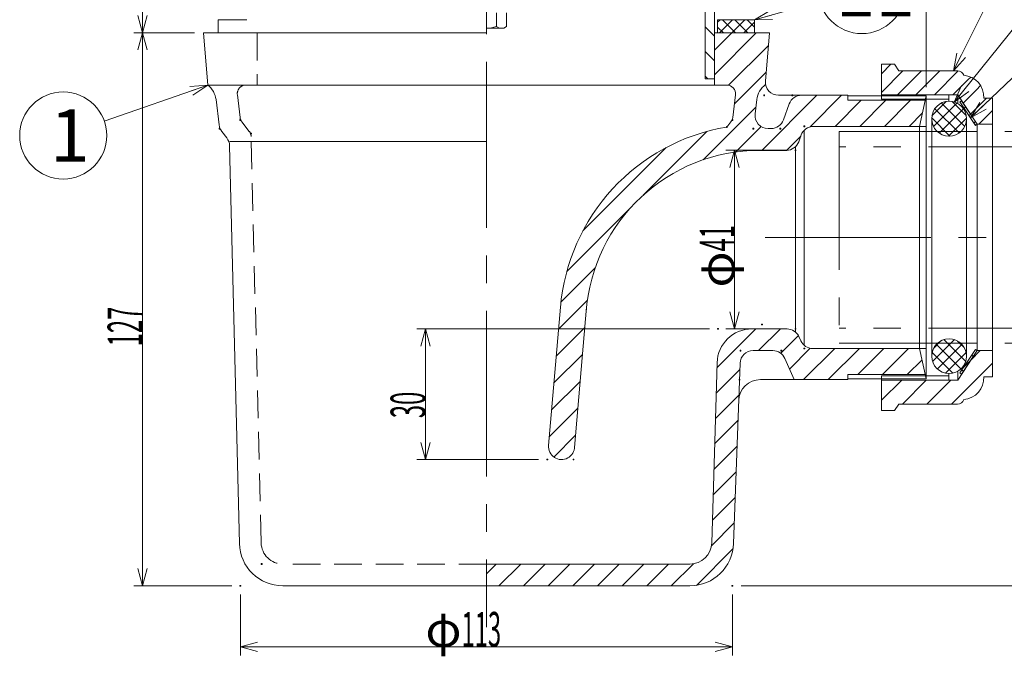
# Model space of a CAD drawing. Units: inches. Extents: x 300 to 1418, y -53 to 687.
# Drawn here: x 427 to 653, y 216 to 362 of the extents above; entities that cross this region are included whole.
import ezdxf

# ---------------------------------------------------------------- set-up
doc = ezdxf.new("R2010")
doc.units = ezdxf.units.IN
doc.header["$LTSCALE"] = 2
doc.header["$MEASUREMENT"] = 0
doc.header["$PDMODE"] = 65
doc.header["$PDSIZE"] = 0.2
for name, pattern in [('CENTER2', [28.575, 19.05, -3.175, 3.175, -3.175]), ('DIVIDE', [1.25, 0.5, -0.25, 0, -0.25, 0, -0.25]), ('HIDDEN2', [4.7625, 3.175, -1.5875]), ('PHANTOM2', [31.75, 15.875, -3.175, 3.175, -3.175, 3.175, -3.175])]:
    doc.linetypes.add(name, pattern=pattern)
doc.layers.get('DEFPOINTS').update_dxf_attribs({"color": 3, "linetype": 'DIVIDE', "lineweight": 0})
doc.layers.add('1', color=7, linetype='Continuous', lineweight=0)
doc.layers.add('2', color=7, linetype='Continuous', lineweight=0)
doc.styles.add('DIMSTANDARD', font='MONOTXT.shx', dxfattribs={"width": 0.5, "bigfont": 'EXTFONT.shx'})
doc.styles.add('MTSTANDARD5', font='MONOTXT.shx', dxfattribs={"bigfont": 'EXTFONT.shx'})
doc.styles.add('MTSTANDARD6', font='MONOTXT.shx', dxfattribs={"width": 1.25, "bigfont": 'EXTFONT.shx'})
doc.styles.get("Standard").update_dxf_attribs({"font": 'MONOTXT.shx', "width": 0.8, "bigfont": 'EXTFONT.shx'})
doc.dimstyles.new('DIMSTYEX_1', dxfattribs={"dimscale": 2, "dimtxt": 3.584, "dimasz": 2, "dimexe": 1, "dimexo": 1, "dimgap": 0, "dimtad": 3, "dimdec": 3, "dimdsep": 46, "dimtxsty": 'DIMSTANDARD', "dimblk": 'OPEN30', "dimblk1": 'OPEN30', "dimblk2": 'OPEN30', "dimsah": 1, "dimcen": 0, "dimclrd": 3, "dimclre": 3, "dimclrt": 2, "dimadec": 3, "dimazin": 2, "dimtfac": 0.5, "dimtdec": 3, "dimtofl": 0, "dimtmove": 0, "dimatfit": 3, "dimfxl": 1, "dimtolj": 1, "dimtzin": 0, "dimlwd": -1, "dimlwe": -1, "dimarcsym": 0})
doc.dimstyles.new('DIMSTYEX_10', dxfattribs={"dimscale": 2, "dimtxt": 5, "dimasz": 2, "dimexe": 1, "dimexo": 1, "dimgap": 0, "dimtad": 3, "dimdec": 3, "dimdsep": 46, "dimtxsty": 'Standard', "dimblk": 'OPEN30', "dimcen": 0, "dimclrd": 3, "dimclre": 3, "dimclrt": 2, "dimadec": 3, "dimazin": 2, "dimtfac": 0.5, "dimtdec": 4, "dimtofl": 0, "dimtmove": 0, "dimatfit": 3, "dimldrblk": 'OPEN30', "dimfxl": 1, "dimtolj": 1, "dimtzin": 0, "dimlwd": -1, "dimlwe": -1, "dimarcsym": 0})
doc.dimstyles.new('DIMSTYEX_11', dxfattribs={"dimscale": 2, "dimtxt": 5, "dimasz": 2, "dimexe": 1, "dimexo": 1, "dimgap": 0, "dimtad": 3, "dimdec": 3, "dimdsep": 46, "dimtxsty": 'Standard', "dimblk": 'OPEN30', "dimcen": 0, "dimclrd": 3, "dimclre": 3, "dimclrt": 2, "dimadec": 3, "dimazin": 2, "dimtfac": 0.5, "dimtdec": 4, "dimtofl": 0, "dimtmove": 0, "dimatfit": 3, "dimldrblk": 'OPEN30', "dimfxl": 1, "dimtolj": 1, "dimtzin": 0, "dimlwd": -1, "dimlwe": -1, "dimarcsym": 0})
doc.dimstyles.new('DIMSTYEX_13', dxfattribs={"dimscale": 2, "dimtxt": 5, "dimasz": 2, "dimexe": 1, "dimexo": 1, "dimgap": 0, "dimtad": 3, "dimdec": 3, "dimdsep": 46, "dimtxsty": 'Standard', "dimblk": 'OPEN30', "dimcen": 0, "dimclrd": 3, "dimclre": 3, "dimclrt": 2, "dimadec": 3, "dimazin": 2, "dimtfac": 0.5, "dimtdec": 4, "dimtofl": 0, "dimtmove": 0, "dimatfit": 3, "dimldrblk": 'OPEN30', "dimfxl": 1, "dimtolj": 1, "dimtzin": 0, "dimlwd": -1, "dimlwe": -1, "dimarcsym": 0})
doc.dimstyles.new('DIMSTYEX_4', dxfattribs={"dimscale": 2, "dimtxt": 5, "dimasz": 2, "dimexe": 1, "dimexo": 1, "dimgap": 0, "dimtad": 3, "dimdec": 3, "dimdsep": 46, "dimtxsty": 'Standard', "dimblk": 'OPEN30', "dimcen": 0, "dimclrd": 3, "dimclre": 3, "dimclrt": 2, "dimadec": 3, "dimazin": 2, "dimtfac": 0.5, "dimtdec": 4, "dimtofl": 0, "dimtmove": 0, "dimatfit": 3, "dimldrblk": 'OPEN30', "dimfxl": 1, "dimtolj": 1, "dimtzin": 0, "dimlwd": -1, "dimlwe": -1, "dimarcsym": 0})
doc.dimstyles.new('DIMSTYEX_9', dxfattribs={"dimscale": 2, "dimtxt": 5, "dimasz": 2, "dimexe": 1, "dimexo": 1, "dimgap": 0, "dimtad": 3, "dimdec": 3, "dimdsep": 46, "dimtxsty": 'Standard', "dimblk": 'OPEN30', "dimcen": 0, "dimclrd": 3, "dimclre": 3, "dimclrt": 2, "dimadec": 3, "dimazin": 2, "dimtfac": 0.5, "dimtdec": 4, "dimtofl": 0, "dimtmove": 0, "dimatfit": 3, "dimldrblk": 'OPEN30', "dimfxl": 1, "dimtolj": 1, "dimtzin": 0, "dimlwd": -1, "dimlwe": -1, "dimarcsym": 0})
pattern_1 = [(45, (0, 0), (-1.4142136, 1.4142136), []), (135, (0, 0), (-1.4142136, -1.4142136), [])]

# ---------------------------------------------------------------- blocks, each defined once
blk = doc.blocks.new('_OPEN30')
at = {"color": 0, "linetype": 'ByBlock', "lineweight": -2}
for p, q in [((-1, 0.268), (0, 0)), ((-1, 0.268), (0, 0)), ((0, 0), (-1, -0.268)), ((0, 0), (-1, 0)), ((0, 0), (-1, -0.268)), ((0, 0), (-1, 0))]:
    blk.add_line(p, q, dxfattribs=at)
blk = doc.blocks.new('_D1')
at = {"layer": '1', "color": 3, "linetype": 'ByBlock'}
for p, q in [((467.35, 358.76), (453.35, 358.76)), ((455.35, 358.76), (455.35, 231.76)), ((475.85, 231.76), (453.35, 231.76))]:
    blk.add_line(p, q, dxfattribs=at)
at = {"layer": 'DEFPOINTS', "color": 3, "linetype": 'ByBlock'}
for p in [(469.35, 358.76), (455.35, 231.76), (477.85, 231.76)]:
    blk.add_point(p, dxfattribs=at)
at = {"layer": '1', "color": 3, "linetype": 'ByBlock', "xscale": 3.939231012048822, "yscale": 3.939231012048822, "zscale": 3.939231012048822}
for p, rotation in [((455.35, 358.76), 90), ((455.35, 231.76), 270)]:
    blk.add_blockref('_OPEN30', p, dxfattribs=dict(at, rotation=rotation))
at = {"layer": '1', "color": 2, "linetype": 'Continuous', "insert": (455.35, 286.76), "char_height": 8, "attachment_point": 7, "rotation": 90, "line_spacing_factor": 0.9375, "style": 'MTSTANDARD6'}
blk.add_mtext('{\\W0.5x;127}', dxfattribs=at)
blk = doc.blocks.new('_D2')
at = {"layer": '1', "color": 3, "linetype": 'ByBlock'}
for p, q in [((477.85, 229.76), (477.85, 215.76)), ((590.85, 229.76), (590.85, 215.76)), ((477.85, 217.76), (590.85, 217.76))]:
    blk.add_line(p, q, dxfattribs=at)
at = {"layer": 'DEFPOINTS', "color": 3, "linetype": 'ByBlock'}
for p in [(477.85, 231.76), (590.85, 231.76), (590.85, 217.76)]:
    blk.add_point(p, dxfattribs=at)
at = {"layer": '1', "color": 3, "linetype": 'ByBlock', "xscale": 3.939231012048822, "yscale": 3.939231012048822, "zscale": 3.939231012048822, "rotation": 180}
blk.add_blockref('_OPEN30', (477.85, 217.76), dxfattribs=at)
at = {"layer": '1', "color": 3, "linetype": 'ByBlock', "xscale": 3.939231012048822, "yscale": 3.939231012048822, "zscale": 3.939231012048822}
blk.add_blockref('_OPEN30', (590.85, 217.76), dxfattribs=at)
at = {"layer": '1', "color": 2, "linetype": 'Continuous', "insert": (520.35, 217.76), "char_height": 8, "attachment_point": 7, "line_spacing_factor": 0.9375, "style": 'MTSTANDARD6'}
blk.add_mtext('φ{\\W0.5x;113}', dxfattribs=at)
blk = doc.blocks.new('_D5')
at = {"layer": '1', "color": 3, "linetype": 'ByBlock'}
for p, q in [((534.35, 411.23), (534.35, 444.76)), ((635.35, 346.26), (635.35, 444.76)), ((534.35, 442.76), (635.35, 442.76))]:
    blk.add_line(p, q, dxfattribs=at)
at = {"layer": 'DEFPOINTS', "color": 3, "linetype": 'ByBlock'}
for p in [(635.35, 442.76), (534.35, 409.23), (635.35, 344.26)]:
    blk.add_point(p, dxfattribs=at)
at = {"layer": '1', "color": 3, "linetype": 'ByBlock', "xscale": 3.939231012048822, "yscale": 3.939231012048822, "zscale": 3.939231012048822, "rotation": 180}
blk.add_blockref('_OPEN30', (534.35, 442.76), dxfattribs=at)
at = {"layer": '1', "color": 3, "linetype": 'ByBlock', "xscale": 3.939231012048822, "yscale": 3.939231012048822, "zscale": 3.939231012048822}
blk.add_blockref('_OPEN30', (635.35, 442.76), dxfattribs=at)
at = {"layer": '1', "color": 2, "linetype": 'Continuous', "insert": (576.35, 442.76), "char_height": 8, "attachment_point": 7, "line_spacing_factor": 0.9375, "style": 'MTSTANDARD6'}
blk.add_mtext('{\\W0.5x;101}', dxfattribs=at)
blk = doc.blocks.new('_D6')
at = {"layer": '1', "color": 3, "linetype": 'ByBlock'}
for p, q in [((467.35, 403.76), (453.35, 403.76)), ((455.35, 403.76), (455.35, 358.76)), ((467.35, 358.76), (453.35, 358.76))]:
    blk.add_line(p, q, dxfattribs=at)
at = {"layer": 'DEFPOINTS', "color": 3, "linetype": 'ByBlock'}
for p in [(469.35, 403.76), (455.35, 358.76), (469.35, 358.76)]:
    blk.add_point(p, dxfattribs=at)
at = {"layer": '1', "color": 3, "linetype": 'ByBlock', "xscale": 3.939231012048822, "yscale": 3.939231012048822, "zscale": 3.939231012048822}
for p, rotation in [((455.35, 403.76), 90), ((455.35, 358.76), 270)]:
    blk.add_blockref('_OPEN30', p, dxfattribs=dict(at, rotation=rotation))
at = {"layer": '1', "color": 2, "linetype": 'Continuous', "insert": (455.35, 375.76), "char_height": 8, "attachment_point": 7, "rotation": 90, "line_spacing_factor": 0.9375, "style": 'MTSTANDARD6'}
blk.add_mtext('{\\W0.5x;45}', dxfattribs=at)
blk = doc.blocks.new('_D7')
at = {"layer": '1', "color": 3, "linetype": 'ByBlock'}
for p, q in [((669.67, 311.76), (688.71, 311.76)), ((686.71, 231.76), (686.71, 311.76)), ((592.85, 231.76), (688.71, 231.76))]:
    blk.add_line(p, q, dxfattribs=at)
at = {"layer": 'DEFPOINTS', "color": 3, "linetype": 'ByBlock'}
for p in [(667.67, 311.76), (686.71, 311.76), (590.85, 231.76)]:
    blk.add_point(p, dxfattribs=at)
at = {"layer": '1', "color": 3, "linetype": 'ByBlock', "xscale": 3.939231012048822, "yscale": 3.939231012048822, "zscale": 3.939231012048822}
for p, rotation in [((686.71, 311.76), 90), ((686.71, 231.76), 270)]:
    blk.add_blockref('_OPEN30', p, dxfattribs=dict(at, rotation=rotation))
at = {"layer": '1', "color": 2, "linetype": 'Continuous', "insert": (686.71, 266.26), "char_height": 8, "attachment_point": 7, "rotation": 90, "line_spacing_factor": 0.9375, "style": 'MTSTANDARD6'}
blk.add_mtext('{\\W0.5x;80}', dxfattribs=at)
blk = doc.blocks.new('_D8')
at = {"layer": '1', "color": 3, "linetype": 'ByBlock'}
for p, q in [((601.35, 403.76), (688.71, 403.76)), ((686.71, 403.76), (686.71, 311.76)), ((674.71, 311.76), (688.71, 311.76))]:
    blk.add_line(p, q, dxfattribs=at)
at = {"layer": 'DEFPOINTS', "color": 3, "linetype": 'ByBlock'}
for p in [(599.35, 403.76), (672.71, 311.76), (686.71, 311.76)]:
    blk.add_point(p, dxfattribs=at)
at = {"layer": '1', "color": 3, "linetype": 'ByBlock', "xscale": 3.939231012048822, "yscale": 3.939231012048822, "zscale": 3.939231012048822}
for p, rotation in [((686.71, 403.76), 90), ((686.71, 311.76), 270)]:
    blk.add_blockref('_OPEN30', p, dxfattribs=dict(at, rotation=rotation))
at = {"layer": '1', "color": 2, "linetype": 'Continuous', "insert": (686.71, 352.26), "char_height": 8, "attachment_point": 7, "rotation": 90, "line_spacing_factor": 0.9375, "style": 'MTSTANDARD6'}
blk.add_mtext('{\\W0.5x;92}', dxfattribs=at)
blk = doc.blocks.new('_D9')
at = {"layer": '1', "color": 3, "linetype": 'ByBlock'}
for p, q in [((585.57, 290.76), (518.35, 290.76)), ((520.35, 290.76), (520.35, 260.76)), ((546.35, 260.76), (518.35, 260.76))]:
    blk.add_line(p, q, dxfattribs=at)
at = {"layer": 'DEFPOINTS', "color": 3, "linetype": 'ByBlock'}
for p in [(587.57, 290.76), (520.35, 260.76), (548.35, 260.76)]:
    blk.add_point(p, dxfattribs=at)
at = {"layer": '1', "color": 3, "linetype": 'ByBlock', "xscale": 3.939231012048822, "yscale": 3.939231012048822, "zscale": 3.939231012048822}
for p, rotation in [((520.35, 290.76), 90), ((520.35, 260.76), 270)]:
    blk.add_blockref('_OPEN30', p, dxfattribs=dict(at, rotation=rotation))
at = {"layer": '1', "color": 2, "linetype": 'Continuous', "insert": (520.35, 270.26), "char_height": 8, "attachment_point": 7, "rotation": 90, "line_spacing_factor": 0.9375, "style": 'MTSTANDARD6'}
blk.add_mtext('{\\W0.5x;30}', dxfattribs=at)
blk = doc.blocks.new('_D10')
at = {"layer": '1', "color": 3, "linetype": 'ByBlock'}
for p, q in [((603.35, 331.76), (589.35, 331.76)), ((591.35, 290.76), (591.35, 331.76)), ((603.35, 290.76), (589.35, 290.76))]:
    blk.add_line(p, q, dxfattribs=at)
at = {"layer": 'DEFPOINTS', "color": 3, "linetype": 'ByBlock'}
for p in [(591.35, 331.76), (605.35, 331.76), (605.35, 290.76)]:
    blk.add_point(p, dxfattribs=at)
at = {"layer": '1', "color": 3, "linetype": 'ByBlock', "xscale": 3.939231012048822, "yscale": 3.939231012048822, "zscale": 3.939231012048822}
for p, rotation in [((591.35, 331.76), 90), ((591.35, 290.76), 270)]:
    blk.add_blockref('_OPEN30', p, dxfattribs=dict(at, rotation=rotation))
at = {"layer": '1', "color": 2, "linetype": 'Continuous', "insert": (591.35, 300.26), "char_height": 8, "attachment_point": 7, "rotation": 90, "line_spacing_factor": 0.9375, "style": 'MTSTANDARD6'}
blk.add_mtext('φ{\\W0.5x;41}', dxfattribs=at)
blk = doc.blocks.new('BALN1')
at = {"layer": '1', "color": 3, "linetype": 'ByBlock'}
blk.add_circle((-33.19, -11.6), 10, dxfattribs=at)
at = {"layer": '1', "color": 2, "linetype": 'Continuous', "insert": (-36.19, -17.6), "char_height": 12, "attachment_point": 7, "line_spacing_factor": 0.729167, "style": 'MTSTANDARD5'}
blk.add_mtext('{\\fＭＳ ゴシック|b0|i0|c128|p49;\\W1.0;1}', dxfattribs=at)
at = {"layer": '1', "color": 3, "linetype": 'ByBlock'}
blk.add_leader([(0, 0), (-23.75, -8.3)], dimstyle='DIMSTYEX_4', override={"dimclrd": 0}, dxfattribs=at)
blk = doc.blocks.new('BALN6')
at = {"layer": '1', "color": 3, "linetype": 'ByBlock'}
blk.add_circle((34.28, 68.78), 10, dxfattribs=at)
at = {"layer": '1', "color": 2, "linetype": 'Continuous', "insert": (31.28, 62.78), "char_height": 12, "attachment_point": 7, "line_spacing_factor": 0.729167, "style": 'MTSTANDARD5'}
blk.add_mtext('{\\fＭＳ ゴシック|b0|i0|c128|p49;\\W1.0;7}', dxfattribs=at)
at = {"layer": '1', "color": 3, "linetype": 'ByBlock'}
blk.add_leader([(0, 0), (29.82, 59.83)], dimstyle='DIMSTYEX_9', override={"dimclrd": 0}, dxfattribs=at)
blk = doc.blocks.new('BALN7')
at = {"layer": '1', "color": 3, "linetype": 'ByBlock'}
blk.add_circle((60.4, 75.28), 10, dxfattribs=at)
at = {"layer": '1', "color": 2, "linetype": 'Continuous', "insert": (57.4, 69.28), "char_height": 12, "attachment_point": 7, "line_spacing_factor": 0.729167, "style": 'MTSTANDARD5'}
blk.add_mtext('{\\fＭＳ ゴシック|b0|i0|c128|p49;\\W1.0;8}', dxfattribs=at)
at = {"layer": '1', "color": 3, "linetype": 'ByBlock'}
blk.add_leader([(0, 0), (54.15, 67.48)], dimstyle='DIMSTYEX_10', override={"dimclrd": 0}, dxfattribs=at)
blk = doc.blocks.new('BALN8')
at = {"layer": '1', "color": 3, "linetype": 'ByBlock'}
blk.add_circle((60.7, 57.88), 10, dxfattribs=at)
at = {"layer": '1', "color": 2, "linetype": 'Continuous', "insert": (57.7, 51.88), "char_height": 12, "attachment_point": 7, "line_spacing_factor": 0.729167, "style": 'MTSTANDARD5'}
blk.add_mtext('{\\fＭＳ ゴシック|b0|i0|c128|p49;\\W1.0;9}', dxfattribs=at)
at = {"layer": '1', "color": 3, "linetype": 'ByBlock'}
blk.add_leader([(0, 0), (53.46, 50.98)], dimstyle='DIMSTYEX_11', override={"dimclrd": 0}, dxfattribs=at)
blk = doc.blocks.new('BALN10')
at = {"layer": '1', "color": 3, "linetype": 'ByBlock'}
blk.add_circle((24.63, 6.81), 10, dxfattribs=at)
at = {"layer": '1', "color": 2, "linetype": 'Continuous', "insert": (18.63, 0.81), "char_height": 12, "attachment_point": 7, "line_spacing_factor": 0.729167, "style": 'MTSTANDARD5'}
blk.add_mtext('{\\fＭＳ ゴシック|b0|i0|c128|p49;\\W1.0;11}', dxfattribs=at)
at = {"layer": '1', "color": 3, "linetype": 'ByBlock'}
blk.add_leader([(0, 0), (14.99, 4.14)], dimstyle='DIMSTYEX_13', override={"dimclrd": 0}, dxfattribs=at)

msp = doc.modelspace()

# ---------------------------------------------------------------- hatches: boundary and pattern name
at = {"layer": '1', "linetype": 'Continuous'}
h = msp.add_hatch(dxfattribs=at)
h.set_pattern_fill('_U', scale=4, angle=45, style=0, pattern_type=0)
h.set_pattern_definition([(45, (0, 0), (-2.828427, 2.828427), [])])
edge = h.paths.add_edge_path(flags=0)
edge.add_line((599.3535, 358.7556), (586.7035, 358.7556))
edge.add_line((586.7035, 358.7556), (586.7035, 346.7556))
edge.add_line((586.7035, 346.7556), (589.566, 346.7556))
edge.add_arc((589.566, 344.7556), 2, -6.788975, 90, ccw=False)
edge.add_line((591.552, 344.5191), (590.9299, 339.2936))
edge.add_arc((588.9439, 339.53), 2, 321.915944, 353.211025, ccw=False)
edge.add_line((590.5181, 338.2964), (589.5819, 337.1017))
edge.add_arc((597.153, 291.7556), 45.9738, 99.478807, 175.008612)
edge.add_line((551.3535, 295.7556), (548.6316, 263.9999))
edge.add_arc((551.6097, 263.7446), 2.989, 175.100908, 355.100908)
edge.add_line((554.5878, 263.4893), (557.2533, 294.5869))
edge.add_arc((597.153, 291.7556), 40, 90, 175.940986, ccw=False)
edge.add_line((597.153, 331.7556), (603.2522, 331.7556))
edge.add_arc((603.2522, 334.7556), 3, 270, 340.016893)
edge.add_line((606.0716, 333.7303), (606.6354, 335.2808))
edge.add_arc((609.4548, 334.2556), 3, 90, 160.016893, ccw=False)
edge.add_line((609.4548, 337.2556), (633.8535, 337.2556))
edge.add_line((633.8535, 337.2556), (635.1392, 343.2556))
edge.add_line((635.1392, 343.2556), (617.3535, 343.2556))
edge.add_line((617.3535, 343.2556), (617.3535, 344.4056))
edge.add_line((617.3535, 344.4056), (606.7345, 344.4056))
edge.add_arc((606.7345, 341.4056), 3, 90, 160.016893)
edge.add_line((603.9151, 342.4308), (602.5695, 338.7303))
edge.add_arc((599.7501, 339.7556), 3, 270, 340.016893, ccw=False)
edge.add_line((599.7501, 336.7556), (599.0414, 336.7556))
edge.add_arc((599.0414, 339.7556), 3, 173.211025, 270, ccw=False)
edge.add_line((596.0624, 340.1102), (596.4536, 343.3962))
edge.add_arc((601.4185, 342.8052), 5, 126.120651, 173.211025, ccw=False)
edge.add_arc((601.4181, 347.4056), 3, 175.236358, 190.787698, ccw=False)
edge.add_line((598.4284, 347.6547), (599.3535, 358.7556))
edge = h.paths.add_edge_path(flags=0)
edge.add_line((606.5617, 288.0372), (606.1453, 288.974))
edge.add_arc((603.4039, 287.7556), 3, 23.962489, 90)
edge.add_line((603.4039, 290.7556), (595.331, 290.7556))
edge.add_arc((595.331, 282.7556), 8, 90, 178.2827)
edge.add_line((587.3346, 282.9953), (586.0936, 241.6057))
edge.add_arc((581.0959, 241.7556), 5, 270, 358.2827, ccw=False)
edge.add_line((581.0959, 236.7556), (534.3535, 236.7556))
edge.add_line((534.3535, 236.7556), (534.3535, 231.7556))
edge.add_line((534.3535, 231.7556), (581.0954, 231.7556))
edge.add_arc((581.0954, 241.7556), 10, 270, 358.597069)
edge.add_line((591.0924, 241.5107), (592.6076, 282.8654))
edge.add_arc((595.6056, 282.7556), 3, 90, 177.901673, ccw=False)
edge.add_line((595.6056, 285.7556), (600.1545, 285.7556))
edge.add_arc((600.1545, 282.7556), 3, 23.962489, 90, ccw=False)
edge.add_line((602.896, 283.974), (605.0597, 279.1056))
edge.add_line((605.0597, 279.1056), (606.7345, 279.1056))
edge.add_line((606.7345, 279.1056), (617.3535, 279.1056))
edge.add_line((617.3535, 279.1056), (617.3535, 280.2556))
edge.add_line((617.3535, 280.2556), (635.1392, 280.2556))
edge.add_line((635.1392, 280.2556), (633.8535, 286.2556))
edge.add_line((633.8535, 286.2556), (609.3031, 286.2556))
edge.add_arc((609.3031, 289.2556), 3, 203.962489, 270, ccw=False)
at = {"layer": '2', "linetype": 'Continuous'}
h = msp.add_hatch(dxfattribs=at)
h.set_pattern_fill('_U', scale=4, angle=315, style=0, pattern_type=0)
h.set_pattern_definition([(315, (0, 0), (2.828427, 2.828427), [])])
h.paths.add_polyline_path([(598.3535, 403.1556), (587.2035, 403.1556), (587.2035, 398.1556), (584.2035, 398.1556), (584.2035, 391.1556), (581.3535, 391.1556), (581.3535, 393.6556), (580.3535, 393.6556), (580.3535, 391.1556), (580.3535, 389.6556), (584.6035, 388.6556), (584.6035, 348.1556), (586.7035, 348.1556), (586.7035, 395.7556), (588.6035, 395.7556), (588.6035, 400.7556), (598.3535, 400.7556)], flags=0)
h = msp.add_hatch(dxfattribs=at)
h.set_pattern_fill('_U', scale=2, angle=45, style=0, double=1, pattern_type=0)
h.set_pattern_definition([(45, (0, 0), (-1.4142136, 1.4142136), []), (135, (0, 0), (-1.4142136, -1.4142136), [])])
h.paths.add_polyline_path([(587.4535, 361.7556), (595.9535, 361.7556), (595.9535, 358.7556), (587.4535, 358.7556)], flags=0)
h = msp.add_hatch(dxfattribs=at)
h.set_pattern_fill('_U', scale=3, angle=45, style=0, pattern_type=0)
h.set_pattern_definition([(45, (0, 0), (-2.12132, 2.12132), [])])
edge = h.paths.add_edge_path(flags=0)
edge.add_line((625.0893, 344.5056), (625.0893, 351.5056))
edge.add_line((625.0893, 351.5056), (628.0893, 351.5056))
edge.add_line((628.0893, 351.5056), (629.0893, 350.0056))
edge.add_line((629.0893, 350.0056), (642.5587, 350.0056))
edge.add_arc((642.5587, 348.5056), 1.5, 18.858736, 90, ccw=False)
edge.add_arc((643.5893, 344.0056), 5, -2.865984, 85.539209, ccw=False)
edge.add_line((648.5831, 343.7556), (650.5893, 343.7556))
edge.add_line((650.5893, 343.7556), (650.5893, 337.7556))
edge.add_line((650.5893, 337.7556), (647.0893, 337.7556))
edge.add_line((647.0893, 337.7556), (642.5893, 344.5056))
edge.add_line((642.5893, 344.5056), (625.0893, 344.5056))
h = msp.add_hatch(dxfattribs=at)
h.set_pattern_fill('_U', scale=2, angle=45, style=0, double=1, pattern_type=0)
h.set_pattern_definition(pattern_1)
edge = h.paths.add_edge_path(flags=0)
edge.add_arc((640.6207, 339.025), 4, -47.933134, 227.933134, ccw=False)
edge.add_line((643.3007, 336.0556), (637.9408, 336.0556))
edge = h.paths.add_edge_path(flags=0)
edge.add_line((637.9408, 336.0556), (643.3007, 336.0556))
edge.add_arc((640.6207, 339.025), 4, 227.933134, 312.066866, ccw=False)
h.paths.add_polyline_path([(643.0579, 342.8788), (643.4734, 343.157), (647.0893, 337.7556), (646.6738, 337.4774)], flags=0)
h = msp.add_hatch(dxfattribs=at)
h.set_pattern_fill('_U', scale=2, angle=45, style=0, double=1, pattern_type=0)
h.set_pattern_definition(pattern_1)
edge = h.paths.add_edge_path(flags=0)
edge.add_arc((640.6207, 284.4861), 4, 132.066866, 407.933134)
edge.add_line((643.3007, 287.4556), (637.9408, 287.4556))
edge = h.paths.add_edge_path(flags=0)
edge.add_line((637.9408, 287.4556), (643.3007, 287.4556))
edge.add_arc((640.6207, 284.4861), 4, 47.933134, 132.066866)
h.paths.add_polyline_path([(643.0579, 280.6323), (643.4734, 280.3542), (647.0893, 285.7556), (646.6738, 286.0337)], flags=0)
h = msp.add_hatch(dxfattribs=at)
h.set_pattern_fill('_U', scale=4, angle=45, style=0, pattern_type=0)
h.set_pattern_definition([(45, (0, 0), (-2.828427, 2.828427), [])])
edge = h.paths.add_edge_path(flags=0)
edge.add_line((625.0893, 279.0056), (625.0893, 272.0056))
edge.add_line((625.0893, 272.0056), (628.0893, 272.0056))
edge.add_line((628.0893, 272.0056), (629.0893, 273.5056))
edge.add_line((629.0893, 273.5056), (642.5587, 273.5056))
edge.add_arc((642.5587, 275.0056), 1.5, 270, 341.141264)
edge.add_arc((643.5893, 279.5056), 5, 274.460791, 362.865984)
edge.add_line((648.5831, 279.7556), (650.5893, 279.7556))
edge.add_line((650.5893, 279.7556), (650.5893, 285.7556))
edge.add_line((650.5893, 285.7556), (647.0893, 285.7556))
edge.add_line((647.0893, 285.7556), (642.5893, 279.0056))
edge.add_line((642.5893, 279.0056), (625.0893, 279.0056))

# ---------------------------------------------------------------- linework, layer by layer
at = {"layer": '1', "color": 7, "linetype": 'CENTER2'}
for p, q in [((534.3535, 409.227), (534.3535, 222.2594)), ((598.3535, 311.7556), (680.2651, 311.7556))]:
    msp.add_line(p, q, dxfattribs=at)
at = {"layer": '1', "color": 7, "linetype": 'Continuous'}
for p, q in [((586.7035, 395.7556), (586.7035, 346.7556)), ((584.6035, 388.6556), (584.6035, 348.1556)), ((536.6629, 363.3057), (536.6629, 360.163)), ((538.9723, 363.3057), (538.9723, 360.163)), ((472.7535, 361.7556), (472.7535, 358.7556)), ((479.3535, 361.7556), (472.7535, 361.7556)), ((538.3535, 359.8057), (534.3535, 359.8057)), ((538.9723, 360.163), (538.3535, 359.8057)), ((587.4535, 358.7556), (587.4535, 361.7556)), ((587.4535, 361.7556), (595.9535, 361.7556)), ((595.9535, 361.7556), (595.9535, 358.7556)), ((469.3535, 358.7556), (534.3535, 358.7556)), ((470.3535, 346.7556), (469.3535, 358.7556)), ((599.3535, 358.7556), (586.7035, 358.7556)), ((595.9535, 358.7556), (587.4535, 358.7556)), ((587.4535, 358.7556), (595.9535, 358.7556)), ((595.9535, 358.7556), (587.4535, 358.7556)), ((587.4535, 358.7556), (595.9535, 358.7556)), ((595.9535, 358.7556), (587.4535, 358.7556)), ((587.4535, 358.7556), (595.9535, 358.7556)), ((598.4284, 347.6547), (599.3535, 358.7556)), ((625.0893, 351.5056), (625.0893, 343.5056)), ((625.0893, 351.5056), (628.0893, 351.5056)), ((628.0893, 351.5056), (629.0893, 350.0056)), ((629.0893, 350.0056), (642.5587, 350.0056)), ((534.3535, 346.7556), (470.3535, 346.7556)), ((470.3535, 346.7556), (482.0035, 346.7556)), ((534.3535, 346.7556), (589.566, 346.7556)), ((586.7035, 348.1556), (584.6035, 348.1556)), ((591.552, 344.5191), (590.9299, 339.2936)), ((601.4181, 344.4056), (617.3535, 344.4056)), ((617.3535, 344.4056), (617.3535, 343.2556)), ((617.3535, 344.2556), (635.3535, 344.2556)), ((625.0893, 344.5056), (640.5893, 344.5056)), ((635.3535, 344.2556), (633.8535, 337.2556)), ((635.3535, 344.2556), (635.3535, 311.7556)), ((640.5893, 343.0249), (640.5893, 344.5056)), ((640.5893, 344.5056), (642.5893, 344.5056)), ((642.5893, 344.5056), (647.0893, 337.7556)), ((642.5893, 344.5056), (642.5893, 342.5071)), ((648.5831, 343.7556), (650.5893, 343.7556)), ((650.5893, 343.7556), (650.5893, 311.7556)), ((472.2534, 343.3962), (472.9446, 337.59)), ((596.4536, 343.3962), (596.0624, 340.1102)), ((602.5695, 338.7303), (603.9151, 342.4308)), ((617.3535, 343.2556), (635.3535, 343.2556)), ((625.0893, 343.5056), (640.5893, 343.5056)), ((643.0579, 342.8788), (643.4734, 343.157)), ((643.0579, 342.8788), (646.6738, 337.4774)), ((643.4734, 343.157), (647.0893, 337.7556)), ((589.5819, 337.1017), (590.5181, 338.2964)), ((635.3535, 337.2556), (609.4548, 337.2556)), ((633.8535, 286.2556), (633.8535, 337.2556)), ((636.6207, 339.025), (636.6207, 284.4861)), ((644.6207, 339.025), (644.6207, 284.4861)), ((646.6738, 337.4774), (647.0893, 337.7556)), ((647.0893, 337.7556), (650.5893, 337.7556)), ((647.0893, 337.7556), (647.0893, 311.7556)), ((474.7387, 334.5929), (473.5623, 336.0942)), ((599.0414, 336.7556), (599.7501, 336.7556)), ((606.6354, 335.2808), (606.0716, 333.7303)), ((607.3535, 286.9754), (607.3535, 336.3967)), ((475.3765, 332.8159), (477.6146, 241.5107)), ((475.3949, 333.7556), (534.3535, 333.7556)), ((605.3535, 332.6144), (605.3535, 290.0357)), ((597.153, 331.7556), (603.2522, 331.7556)), ((635.3535, 279.2556), (635.3535, 311.7556)), ((647.0893, 285.7556), (647.0893, 311.7556)), ((650.5893, 279.7556), (650.5893, 311.7556)), ((551.3535, 295.7556), (548.6316, 263.9999)), ((554.5878, 263.4893), (557.3535, 295.7556)), ((595.331, 290.7556), (603.4039, 290.7556)), ((606.1453, 288.974), (606.5617, 288.0372)), ((595.6056, 285.7556), (600.1545, 285.7556)), ((635.3535, 286.2556), (609.3031, 286.2556)), ((633.8535, 286.2556), (635.3535, 279.2556)), ((642.5893, 279.0056), (647.0893, 285.7556)), ((643.0579, 280.6323), (646.6738, 286.0337)), ((643.4734, 280.3542), (647.0893, 285.7556)), ((646.6738, 286.0337), (647.0893, 285.7556)), ((647.0893, 285.7556), (650.5893, 285.7556)), ((587.3346, 282.9953), (586.0936, 241.6057)), ((592.6076, 282.8654), (591.0924, 241.5107)), ((602.896, 283.974), (605.0597, 279.1056)), ((640.5893, 280.4862), (640.5893, 279.0056)), ((642.5893, 279.0056), (642.5893, 281.0041)), ((643.0579, 280.6323), (643.4734, 280.3542)), ((606.7345, 279.1056), (597.29, 279.1056)), ((606.7345, 279.1056), (617.3535, 279.1056)), ((617.3535, 279.1056), (617.3535, 280.2556)), ((617.3535, 280.2556), (635.3535, 280.2556)), ((617.3535, 279.2556), (635.3535, 279.2556)), ((625.0893, 272.0056), (625.0893, 280.0056)), ((625.0893, 280.0056), (640.5893, 280.0056)), ((625.0893, 279.0056), (640.5893, 279.0056)), ((640.5893, 279.0056), (642.5893, 279.0056)), ((648.5831, 279.7556), (650.5893, 279.7556)), ((625.0893, 272.0056), (628.0893, 272.0056)), ((628.0893, 272.0056), (629.0893, 273.5056)), ((629.0893, 273.5056), (642.5587, 273.5056)), ((534.3535, 236.7556), (581.0959, 236.7556)), ((487.6116, 231.7556), (534.3535, 231.7556)), ((581.0954, 231.7556), (534.3535, 231.7556))]:
    msp.add_line(p, q, dxfattribs=at)
at = {"layer": '1', "color": 7, "linetype": 'HIDDEN2'}
for p, q in [((481.7035, 358.7556), (481.7035, 346.7556)), ((477.155, 344.5191), (477.7771, 339.2936)), ((479.9011, 336.1114), (478.1889, 338.2964)), ((480.3506, 333.7556), (482.6134, 241.6057)), ((534.3535, 236.7556), (487.6111, 236.7556))]:
    msp.add_line(p, q, dxfattribs=at)
at = {"layer": '1', "color": 7, "linetype": 'PHANTOM2'}
for p, q in [((615.3535, 336.0556), (669.989, 336.0556)), ((615.3535, 336.0556), (615.3535, 287.4556)), ((667.6702, 332.5556), (615.3535, 332.5556)), ((667.6702, 290.9556), (615.3535, 290.9556)), ((615.3535, 287.4556), (669.989, 287.4556))]:
    msp.add_line(p, q, dxfattribs=at)
at = {"layer": '1', "color": 7, "linetype": 'Continuous'}
for centre in [(640.6207, 339.025), (640.6207, 284.4861)]:
    msp.add_circle(centre, 4, dxfattribs=at)
for centre, radius, start, end in [((534.3535, 367.4484), 7.6427, 270, 287.587954), ((537.8176, 361.8504), 2.0447, 235.615753, 304.384247), ((642.5587, 348.5056), 1.5, 18.858736, 90), ((643.5893, 344.0056), 5, 357.134016, 85.539209), ((467.2885, 342.8052), 5, 6.788975, 52.19296), ((589.566, 344.7556), 2, 353.211025, 90), ((601.4185, 342.8052), 5, 126.120651, 173.211025), ((601.4181, 347.4056), 3, 175.236358, 270), ((606.7345, 341.4056), 3, 90, 160.016893), ((588.9439, 339.53), 2, 321.915944, 353.211025), ((599.0414, 339.7556), 3, 173.211025, 270), ((475.9236, 337.9446), 3, 186.788975, 218.084056), ((597.153, 291.7556), 45.9738, 99.478807, 175.193203), ((599.7501, 339.7556), 3, 270, 340.016893), ((609.4548, 334.2556), 3, 90, 160.016893), ((472.3774, 332.7425), 3, 1.402931, 38.084056), ((603.2522, 334.7556), 3, 270, 340.016893), ((597.153, 291.7556), 40, 90, 175.940986), ((595.331, 282.7556), 8, 90, 178.2827), ((603.4039, 287.7556), 3, 23.962489, 90), ((609.3031, 289.2556), 3, 203.962489, 270), ((595.6056, 282.7556), 3, 90, 177.901673), ((600.1545, 282.7556), 3, 23.962489, 90), ((597.29, 274.1056), 5, 90, 177.901673), ((643.5893, 279.5056), 5, 274.460791, 2.865984), ((642.5587, 275.0056), 1.5, 270, 341.141264), ((551.6097, 263.7446), 2.989, 175.100908, 0), ((487.6116, 241.7556), 10, 181.402931, 270), ((581.0954, 241.7556), 10, 270, 358.597069), ((581.0959, 241.7556), 5, 270, 358.2827)]:
    msp.add_arc(centre, radius, start, end, dxfattribs=at)
at = {"layer": '1', "color": 7, "linetype": 'HIDDEN2'}
for centre, radius, start, end in [((479.141, 344.7556), 2, 90, 186.788975), ((479.7631, 339.53), 2, 186.788975, 218.084056), ((478.3269, 334.8778), 2, 1.402931, 38.084056), ((487.6111, 241.7556), 5, 181.7173, 270)]:
    msp.add_arc(centre, radius, start, end, dxfattribs=at)
at = {"layer": '1', "color": 7, "linetype": 'Continuous'}
for p in [(598.1577, 344.4056), (604.6332, 344.4056), (477.8434, 338.7373), (589.5819, 337.1017), (590.8636, 338.7373), (590.8636, 338.7373), (607.3535, 337.2556), (473.044, 336.7556), (480.295, 335.6088), (595.663, 336.7556), (601.8514, 336.7556), (605.3535, 331.7556), (597.653, 291.7556), (587.5672, 290.7556), (605.3535, 290.7556), (592.7135, 285.7556), (602.1041, 285.7556), (607.3535, 286.2556), (592.4699, 279.1056), (548.3535, 260.7556), (554.3535, 260.7556), (482.7588, 236.7556), (477.8535, 231.7556), (590.8535, 231.7556)]:
    msp.add_point(p, dxfattribs=at)

# ---------------------------------------------------------------- block references
at = {"layer": '1', "color": 3, "linetype": 'ByBlock'}
for name, p in [('BALN6', (641.6102, 350.0056)), ('BALN7', (641.8197, 342.8411)), ('BALN8', (645.5083, 339.2186)), ('BALN10', (595.9535, 361.7556)), ('BALN1', (470.3535, 346.7556))]:
    msp.add_blockref(name, p, dxfattribs=at)

# ---------------------------------------------------------------- dimensions: what is measured, and where the dimension line sits
dim = msp.add_linear_dim(base=(635.3535, 442.7556), p1=(534.3535, 409.227), p2=(635.3535, 344.2556), dimstyle='DIMSTYEX_1', override={"dimtxt": 3.584, "dimasz": 2, "dimtxsty": 'DIMSTANDARD', "dimblk1": 'OPEN30', "dimblk2": 'OPEN30', "dimsah": 1, "dimclrd": 3, "dimclre": 3, "dimclrt": 2, "dimtdec": 3}, dxfattribs=at)
dim.commit()
dim.dimension.update_dxf_attribs({"geometry": '_D5', "text_midpoint": (584.8535, 446.7556), "dimtype": 160})
for base, p1, p2, angle, picture, middle in [((455.3535, 358.7556), (469.3535, 403.7556), (469.3535, 358.7556), 270, '_D6', (451.3535, 381.2556)), ((686.7117, 311.7556), (599.3535, 403.7556), (672.7117, 311.7556), 270, '_D8', (682.7117, 357.7556)), ((455.3535, 231.7556), (469.3535, 358.7556), (477.8535, 231.7556), 270, '_D1', (451.3535, 295.2556)), ((686.7117, 311.7556), (590.8535, 231.7556), (667.6702, 311.7556), 90, '_D7', (682.7117, 271.7556)), ((520.3535, 260.7556), (587.5672, 290.7556), (548.3535, 260.7556), 270, '_D9', (516.3535, 275.7556))]:
    dim = msp.add_linear_dim(base=base, p1=p1, p2=p2, angle=angle, dimstyle='DIMSTYEX_1', override={"dimtxt": 3.584, "dimasz": 2, "dimtxsty": 'DIMSTANDARD', "dimblk1": 'OPEN30', "dimblk2": 'OPEN30', "dimsah": 1, "dimclrd": 3, "dimclre": 3, "dimclrt": 2, "dimtdec": 3}, dxfattribs=at)
    dim.commit()
    dim.dimension.update_dxf_attribs({"geometry": picture, "text_midpoint": middle, "dimtype": 160})
dim = msp.add_linear_dim(base=(591.3535, 331.7556), p1=(605.3535, 290.7556), p2=(605.3535, 331.7556), angle=90, text='φ<>', dimstyle='DIMSTYEX_1', override={"dimtxt": 3.584, "dimasz": 2, "dimtxsty": 'DIMSTANDARD', "dimblk1": 'OPEN30', "dimblk2": 'OPEN30', "dimsah": 1, "dimclrd": 3, "dimclre": 3, "dimclrt": 2, "dimtdec": 3}, dxfattribs=at)
dim.commit()
dim.dimension.update_dxf_attribs({"geometry": '_D10', "text_midpoint": (587.3535, 311.2556), "dimtype": 160})
dim = msp.add_linear_dim(base=(590.8535, 217.7556), p1=(477.8535, 231.7556), p2=(590.8535, 231.7556), text='φ<>', dimstyle='DIMSTYEX_1', override={"dimtxt": 3.584, "dimasz": 2, "dimtxsty": 'DIMSTANDARD', "dimblk1": 'OPEN30', "dimblk2": 'OPEN30', "dimsah": 1, "dimclrd": 3, "dimclre": 3, "dimclrt": 2, "dimtdec": 3}, dxfattribs=at)
dim.commit()
dim.dimension.update_dxf_attribs({"geometry": '_D2', "text_midpoint": (534.3535, 221.7556), "dimtype": 160})

doc.saveas('drawing.dxf')
